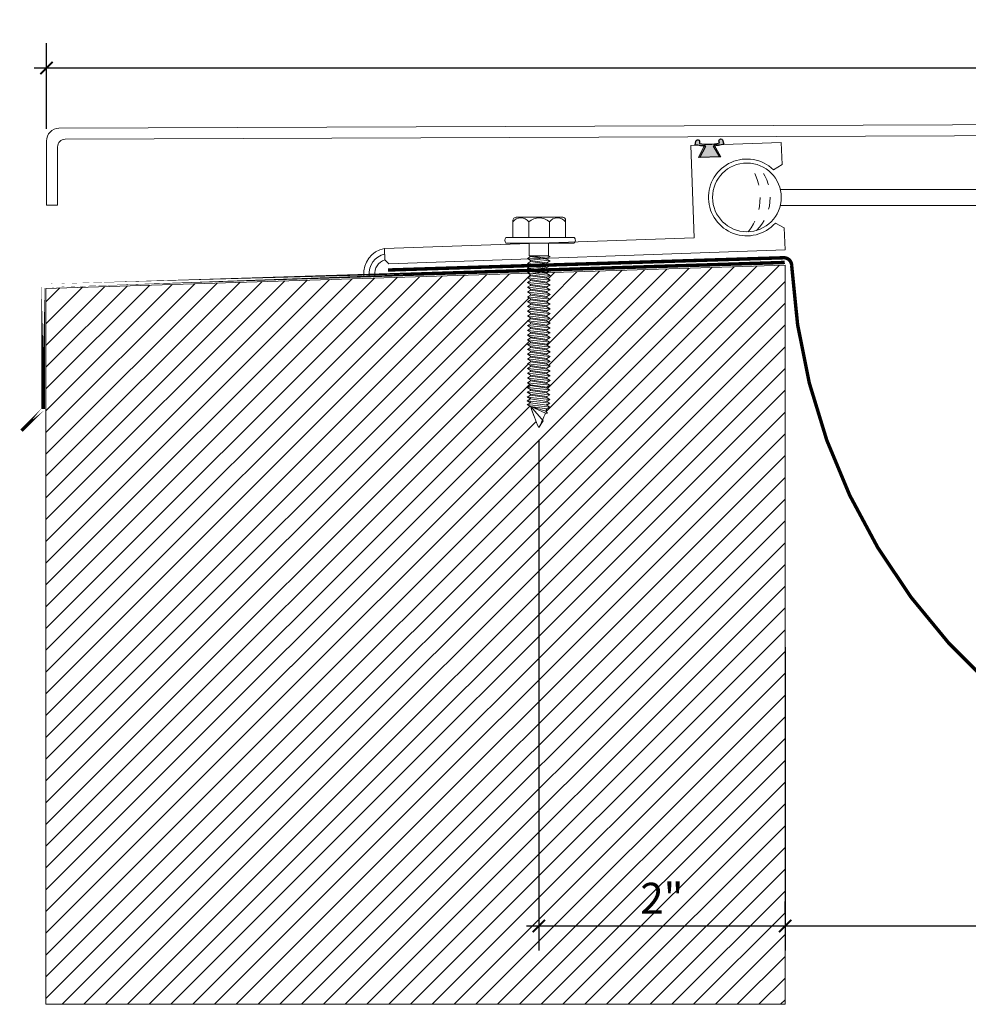
# Model space of a CAD drawing. Units: inches. Extents: x 29.4 to 66.4, y 27.8 to 41.1.
# Drawn here: x 29.4 to 37.1, y 27.8 to 35.8 of the extents above; entities that cross this region are included whole.
import ezdxf

# ---------------------------------------------------------------- set-up
doc = ezdxf.new("R2010")
doc.units = ezdxf.units.IN
doc.header["$MEASUREMENT"] = 0
doc.linetypes.add('DASHED2', pattern=[0.375, 0.25, -0.125])
doc.linetypes.add('HIDDEN', pattern=[0.375, 0.25, -0.125])
for name, color, linetype, lineweight in [('Dim - Thin', 1, 'Continuous', 5), ('Hatch - Medium', 5, 'Continuous', 9), ('Object - Regular', 250, 'Continuous', 15)]:
    doc.layers.add(name, color=color, linetype=linetype, lineweight=lineweight)
doc.layers.add('PW-Rubber Parts', color=8, linetype='Continuous')
doc.layers.add('View Port - No Plot', color=6, linetype='Continuous', lineweight=20, plot=False)
doc.styles.add('ARCHITXT', font='arial-narrow_[allfont.net].ttf')
doc.dimstyles.new('002', dxfattribs={"dimscale": 2, "dimtxt": 0.125, "dimasz": 0.05, "dimexe": 0.1, "dimexo": 0.05, "dimgap": 0.05, "dimtad": 1, "dimdec": 4, "dimzin": 3, "dimdsep": 46, "dimlunit": 4, "dimtxsty": 'ARCHITXT', "dimblk1": 'ARCHTICK', "dimblk2": 'ARCHTICK', "dimsah": 1, "dimcen": 0.05, "dimdle": 0.05, "dimclrd": 256, "dimclre": 256, "dimclrt": 256, "dimadec": 0, "dimazin": 0, "dimtfac": 0.7, "dimtdec": 4, "dimtofl": 0, "dimtmove": 0, "dimatfit": 3, "dimldrblk": 'ARCHTICK', "dimfxl": 1, "dimtfillclr": 7, "dimfrac": 1, "dimtolj": 1, "dimtzin": 0, "dimarcsym": 0})

# ---------------------------------------------------------------- blocks, each defined once
blk = doc.blocks.new('hex hd')
at = {"layer": 'Dim - Thin'}
for p, q in [((0.2769, 0), (0.2769, 0)), ((-0.0831, -0.1085), (-0.0434, -0.1043)), ((-0.0694, -0.1043), (-0.0831, -0.1085)), ((-0.0831, -0.1085), (-0.0567, -0.1237)), ((-0.0831, -0.1448), (0.1019, -0.1254)), ((-0.0831, -0.1448), (-0.0567, -0.1295)), ((-0.0831, -0.1448), (-0.0567, -0.16)), ((-0.0694, -0.1043), (0.0881, -0.1043)), ((-0.0567, -0.1237), (0.0754, -0.1043)), ((-0.0567, -0.1295), (0.0754, -0.1101)), ((-0.0567, -0.1212), (-0.0567, -0.1295)), ((-0.0567, -0.1321), (-0.0567, -0.1237)), ((-0.0567, -0.16), (0.0754, -0.1406)), ((-0.0567, -0.1692), (0.0754, -0.1498)), ((0.0754, -0.1018), (0.0754, -0.1101)), ((0.1019, -0.1254), (0.0754, -0.1101)), ((0.1019, -0.1254), (0.0754, -0.1406)), ((0.0754, -0.1406), (0.0754, -0.149)), ((0.0754, -0.1414), (0.0754, -0.1498)), ((0.1019, -0.165), (0.0754, -0.1498)), ((-0.0831, -0.1844), (0.1019, -0.165)), ((-0.0831, -0.1844), (-0.0567, -0.1692)), ((-0.0831, -0.1844), (-0.0567, -0.1997)), ((-0.0831, -0.2233), (0.1019, -0.2039)), ((-0.0831, -0.2233), (-0.0567, -0.208)), ((-0.0831, -0.2233), (-0.0567, -0.2385)), ((-0.0567, -0.16), (-0.0567, -0.1684)), ((-0.0567, -0.1608), (-0.0567, -0.1692)), ((-0.0567, -0.1997), (0.0754, -0.1803)), ((-0.0567, -0.208), (0.0754, -0.1886)), ((-0.0567, -0.1997), (-0.0567, -0.208)), ((-0.0567, -0.2385), (0.0754, -0.2191)), ((-0.0567, -0.2469), (0.0754, -0.2275)), ((-0.0567, -0.2385), (-0.0567, -0.2469)), ((0.1019, -0.165), (0.0754, -0.1803)), ((0.0754, -0.1803), (0.0754, -0.1886)), ((0.1019, -0.2039), (0.0754, -0.1886)), ((0.1019, -0.2039), (0.0754, -0.2191)), ((0.0754, -0.2191), (0.0754, -0.2275)), ((0.1019, -0.2427), (0.0754, -0.2275)), ((-0.0831, -0.2621), (0.1019, -0.2427)), ((-0.0831, -0.2621), (-0.0567, -0.2469)), ((-0.0831, -0.2621), (-0.0567, -0.2774)), ((-0.0831, -0.301), (0.1019, -0.2816)), ((-0.0831, -0.301), (-0.0567, -0.2857)), ((-0.0831, -0.301), (-0.0567, -0.3162)), ((-0.0567, -0.2774), (0.0754, -0.258)), ((-0.0567, -0.2857), (0.0754, -0.2663)), ((-0.0567, -0.2774), (-0.0567, -0.2857)), ((-0.0567, -0.3162), (0.0754, -0.2968)), ((-0.0567, -0.3246), (0.0754, -0.3052)), ((-0.0567, -0.3162), (-0.0567, -0.3246)), ((0.1019, -0.2427), (0.0754, -0.258)), ((0.0754, -0.258), (0.0754, -0.2663)), ((0.1019, -0.2816), (0.0754, -0.2663)), ((0.1019, -0.2816), (0.0754, -0.2968)), ((0.0754, -0.2968), (0.0754, -0.3052)), ((0.1019, -0.3204), (0.0754, -0.3052)), ((-0.0831, -0.3398), (0.1019, -0.3204)), ((-0.0831, -0.3398), (-0.0567, -0.3246)), ((-0.0831, -0.3398), (-0.0567, -0.3551)), ((-0.0831, -0.3787), (0.1019, -0.3593)), ((-0.0831, -0.3787), (-0.0567, -0.3634)), ((-0.0831, -0.3787), (-0.0567, -0.3939)), ((-0.0831, -0.4175), (0.1019, -0.3981)), ((-0.0567, -0.3551), (0.0754, -0.3357)), ((-0.0567, -0.3634), (0.0754, -0.344)), ((-0.0567, -0.3551), (-0.0567, -0.3634)), ((-0.0567, -0.3939), (0.0754, -0.3745)), ((-0.0567, -0.4023), (0.0754, -0.3829)), ((-0.0567, -0.3939), (-0.0567, -0.4023)), ((0.1019, -0.3204), (0.0754, -0.3357)), ((0.0754, -0.3357), (0.0754, -0.344)), ((0.1019, -0.3593), (0.0754, -0.344)), ((0.1019, -0.3593), (0.0754, -0.3745)), ((0.0754, -0.3745), (0.0754, -0.3829)), ((0.1019, -0.3981), (0.0754, -0.3829)), ((0.1019, -0.3981), (0.0754, -0.4134)), ((-0.0831, -0.4175), (-0.0567, -0.4023)), ((-0.0831, -0.4175), (-0.0567, -0.4328)), ((-0.0831, -0.4564), (0.1019, -0.437)), ((-0.0831, -0.4564), (-0.0567, -0.4411)), ((-0.0831, -0.4564), (-0.0567, -0.4716)), ((-0.0831, -0.4952), (0.1019, -0.4758)), ((-0.0567, -0.4328), (0.0754, -0.4134)), ((-0.0567, -0.4411), (0.0754, -0.4217)), ((-0.0567, -0.4328), (-0.0567, -0.4411)), ((-0.0567, -0.4716), (0.0754, -0.4522)), ((-0.0567, -0.48), (0.0754, -0.4606)), ((-0.0567, -0.4716), (-0.0567, -0.48)), ((0.0754, -0.4134), (0.0754, -0.4217)), ((0.1019, -0.437), (0.0754, -0.4217)), ((0.1019, -0.437), (0.0754, -0.4522)), ((0.0754, -0.4522), (0.0754, -0.4606)), ((0.1019, -0.4758), (0.0754, -0.4606)), ((0.1019, -0.4758), (0.0754, -0.4911)), ((-0.0831, -0.4952), (-0.0567, -0.48)), ((-0.0831, -0.4952), (-0.0567, -0.5105)), ((-0.0831, -0.5338), (0.1019, -0.5143)), ((-0.0831, -0.5338), (-0.0567, -0.5185)), ((-0.0831, -0.5338), (-0.0567, -0.549)), ((-0.0831, -0.5726), (0.1019, -0.5532)), ((-0.0831, -0.5726), (-0.0567, -0.5574)), ((-0.0567, -0.5105), (0.0754, -0.4911)), ((-0.0567, -0.5185), (0.0754, -0.4991)), ((-0.0567, -0.5102), (-0.0567, -0.5185)), ((-0.0567, -0.549), (0.0754, -0.5296)), ((-0.0567, -0.5574), (0.0754, -0.5379)), ((-0.0567, -0.549), (-0.0567, -0.5574)), ((0.0754, -0.4907), (0.0754, -0.4991)), ((0.1019, -0.5143), (0.0754, -0.4991)), ((0.1019, -0.5143), (0.0754, -0.5296)), ((0.0754, -0.5296), (0.0754, -0.5379)), ((0.1019, -0.5532), (0.0754, -0.5379)), ((0.1019, -0.5532), (0.0754, -0.5685)), ((-0.0831, -0.5726), (-0.0567, -0.5879)), ((-0.0831, -0.6115), (0.1019, -0.5921)), ((-0.0831, -0.6115), (-0.0567, -0.5962)), ((-0.0831, -0.6115), (-0.0567, -0.6267)), ((-0.0831, -0.6503), (0.1019, -0.6309)), ((-0.0831, -0.6503), (-0.0567, -0.6351)), ((-0.0567, -0.5879), (0.0754, -0.5685)), ((-0.0567, -0.5962), (0.0754, -0.5768)), ((-0.0567, -0.5879), (-0.0567, -0.5962)), ((-0.0567, -0.6267), (0.0754, -0.6073)), ((-0.0567, -0.6351), (0.0754, -0.6157)), ((-0.0567, -0.6267), (-0.0567, -0.6351)), ((0.0754, -0.5685), (0.0754, -0.5768)), ((0.1019, -0.5921), (0.0754, -0.5768)), ((0.1019, -0.5921), (0.0754, -0.6073)), ((0.0754, -0.6073), (0.0754, -0.6157)), ((0.1019, -0.6309), (0.0754, -0.6157)), ((0.1019, -0.6309), (0.0754, -0.6462)), ((-0.0831, -0.6503), (-0.0567, -0.6656)), ((-0.0831, -0.6892), (0.1019, -0.6698)), ((-0.0831, -0.6892), (-0.0567, -0.6739)), ((-0.0831, -0.6892), (-0.0567, -0.7044)), ((-0.0831, -0.728), (0.1019, -0.7086)), ((-0.0831, -0.728), (-0.0567, -0.7128)), ((-0.0567, -0.6656), (0.0754, -0.6462)), ((-0.0567, -0.6739), (0.0754, -0.6545)), ((-0.0567, -0.6739), (0.0754, -0.6545)), ((-0.0567, -0.6656), (-0.0567, -0.6739)), ((-0.0567, -0.6656), (-0.0567, -0.6739)), ((-0.0567, -0.7044), (0.0754, -0.685)), ((-0.0567, -0.7128), (0.0754, -0.6934)), ((-0.0567, -0.7044), (-0.0567, -0.7128)), ((0.0754, -0.6545), (0.0754, -0.6462)), ((0.0754, -0.6462), (0.0754, -0.6545)), ((0.1019, -0.6698), (0.0754, -0.6545)), ((0.1019, -0.6698), (0.0754, -0.685)), ((0.0754, -0.685), (0.0754, -0.6934)), ((0.1019, -0.7086), (0.0754, -0.6934)), ((0.1019, -0.7086), (0.0754, -0.7239)), ((-0.0831, -0.728), (-0.0567, -0.7433)), ((-0.0831, -0.7666), (0.1019, -0.7471)), ((-0.0831, -0.7666), (-0.0567, -0.7513)), ((-0.0831, -0.7666), (-0.0567, -0.7818)), ((-0.0831, -0.8054), (0.1019, -0.786)), ((-0.0831, -0.8054), (-0.0567, -0.7902)), ((-0.0567, -0.7433), (0.0754, -0.7239)), ((-0.0567, -0.7513), (0.0754, -0.7319)), ((-0.0567, -0.7516), (0.0754, -0.7322)), ((-0.0567, -0.743), (-0.0567, -0.7513)), ((-0.0567, -0.7433), (-0.0567, -0.7516)), ((-0.0567, -0.7818), (0.0754, -0.7624)), ((-0.0567, -0.7902), (0.0754, -0.7707)), ((-0.0567, -0.7818), (-0.0567, -0.7902)), ((0.0754, -0.7627), (0.0471, -0.7669)), ((0.0754, -0.7235), (0.0754, -0.7319)), ((0.1019, -0.7471), (0.0754, -0.7319)), ((0.0754, -0.7322), (0.1019, -0.7475)), ((0.1019, -0.7471), (0.0754, -0.7624)), ((0.1019, -0.7475), (0.0754, -0.7627)), ((0.0754, -0.7624), (0.0754, -0.7707)), ((0.1019, -0.786), (0.0754, -0.7707)), ((0.1019, -0.786), (0.0754, -0.8012)), ((-0.0831, -0.8054), (-0.0567, -0.8207)), ((-0.0831, -0.8443), (0.1019, -0.8248)), ((-0.0831, -0.8443), (-0.0567, -0.829)), ((-0.0831, -0.8443), (-0.0567, -0.8595)), ((-0.0831, -0.8828), (0.1019, -0.8634)), ((-0.0831, -0.8828), (-0.0567, -0.8675)), ((-0.0567, -0.8207), (0.0754, -0.8012)), ((-0.0567, -0.829), (0.0754, -0.8096)), ((-0.0567, -0.8207), (-0.0567, -0.829)), ((-0.0567, -0.8595), (0.0754, -0.8401)), ((-0.0567, -0.8675), (0.0754, -0.8481)), ((-0.0567, -0.8592), (-0.0567, -0.8675)), ((-0.0567, -0.898), (0.0754, -0.8786)), ((0.0754, -0.8012), (0.0754, -0.8096)), ((0.1019, -0.8248), (0.0754, -0.8096)), ((0.1019, -0.8248), (0.0754, -0.8401)), ((0.0754, -0.8398), (0.0754, -0.8481)), ((0.1019, -0.8634), (0.0754, -0.8481)), ((0.1019, -0.8634), (0.0754, -0.8786)), ((0.0754, -0.8786), (0.0754, -0.887)), ((-0.0831, -0.8828), (-0.0567, -0.898)), ((-0.0831, -0.9216), (0.1019, -0.9022)), ((-0.0831, -0.9216), (-0.0567, -0.9064)), ((-0.0831, -0.9216), (-0.0567, -0.9369)), ((-0.0831, -0.9605), (0.1019, -0.9411)), ((-0.0831, -0.9605), (-0.0567, -0.9452)), ((-0.0567, -0.9064), (0.0754, -0.887)), ((-0.0567, -0.898), (-0.0567, -0.9064)), ((-0.0567, -0.9369), (0.0754, -0.9175)), ((-0.0567, -0.9452), (0.0754, -0.9258)), ((-0.0567, -0.9369), (-0.0567, -0.9452)), ((-0.0567, -0.9758), (0.0754, -0.9563)), ((0.1019, -0.9022), (0.0754, -0.887)), ((0.1019, -0.9022), (0.0754, -0.9175)), ((0.0754, -0.9175), (0.0754, -0.9258)), ((0.1019, -0.9411), (0.0754, -0.9258)), ((0.1019, -0.9411), (0.0754, -0.9563)), ((0.0754, -0.9563), (0.0754, -0.9647)), ((-0.0831, -0.9605), (-0.0567, -0.9758)), ((-0.0831, -0.9994), (0.1019, -0.9799)), ((-0.0831, -0.9994), (-0.0567, -0.9841)), ((-0.0831, -0.9994), (-0.0567, -1.0146)), ((-0.0831, -1.0382), (0.1019, -1.0188)), ((-0.0831, -1.0382), (-0.0567, -1.0229)), ((-0.0831, -1.0382), (-0.0567, -1.0535)), ((-0.0567, -0.9841), (0.0754, -0.9647)), ((-0.0567, -0.9758), (-0.0567, -0.9841)), ((-0.0567, -1.0146), (0.0754, -0.9952)), ((-0.0567, -1.0229), (0.0754, -1.0035)), ((-0.0567, -1.0229), (0.0754, -1.0035)), ((-0.0567, -1.0146), (-0.0567, -1.0229)), ((-0.0567, -1.0146), (-0.0567, -1.0229)), ((-0.0567, -1.0535), (0.0754, -1.034)), ((0.1019, -0.9799), (0.0754, -0.9647)), ((0.1019, -0.9799), (0.0754, -0.9952)), ((0.0754, -0.9952), (0.0754, -1.0035)), ((0.0754, -1.0035), (0.0754, -0.9952)), ((0.1019, -1.0188), (0.0754, -1.0035)), ((0.1019, -1.0188), (0.0754, -1.034)), ((0.0754, -1.034), (0.0754, -1.0424)), ((-0.0831, -1.0771), (0.1019, -1.0576)), ((-0.0831, -1.0771), (-0.0567, -1.0618)), ((-0.0831, -1.0771), (-0.0567, -1.0923)), ((-0.0831, -1.1156), (0.1019, -1.0962)), ((-0.0831, -1.1156), (-0.0567, -1.1003)), ((-0.0831, -1.1156), (-0.0567, -1.1308)), ((-0.0567, -1.0618), (0.0754, -1.0424)), ((-0.0567, -1.0535), (-0.0567, -1.0618)), ((-0.0567, -1.0923), (0.0754, -1.0729)), ((-0.0567, -1.1003), (0.0754, -1.0809)), ((-0.0567, -1.1007), (0.0754, -1.0812)), ((-0.0567, -1.092), (-0.0567, -1.1003)), ((-0.0567, -1.0923), (-0.0567, -1.1007)), ((-0.0567, -1.1308), (0.0754, -1.1114)), ((0.0754, -1.1117), (0.0471, -1.1159)), ((0.1019, -1.0576), (0.0754, -1.0424)), ((0.1019, -1.0576), (0.0754, -1.0729)), ((0.0754, -1.0726), (0.0754, -1.0809)), ((0.1019, -1.0962), (0.0754, -1.0809)), ((0.0754, -1.0812), (0.1019, -1.0965)), ((0.1019, -1.0962), (0.0754, -1.1114)), ((0.1019, -1.0965), (0.0754, -1.1117)), ((0.0754, -1.1114), (0.0754, -1.1198)), ((-0.0831, -1.1544), (0.1019, -1.135)), ((-0.0831, -1.1544), (-0.0567, -1.1392)), ((-0.0831, -1.1544), (-0.0567, -1.1697)), ((-0.0815, -1.1924), (0.1035, -1.1729)), ((-0.0815, -1.1924), (-0.055, -1.1771)), ((-0.0815, -1.1924), (-0.055, -1.2076)), ((-0.0567, -1.1392), (0.0754, -1.1198)), ((-0.0567, -1.1308), (-0.0567, -1.1392)), ((-0.0567, -1.1697), (0.0754, -1.1503)), ((-0.055, -1.1771), (0.0771, -1.1577)), ((-0.055, -1.1688), (-0.055, -1.1771)), ((-0.055, -1.2076), (0.0771, -1.1882)), ((-0.055, -1.216), (0.0771, -1.1965)), ((0.1019, -1.135), (0.0754, -1.1198)), ((0.1019, -1.135), (0.0754, -1.1503)), ((0.0771, -1.1493), (0.0771, -1.1577)), ((0.1035, -1.1729), (0.0771, -1.1577)), ((0.1035, -1.1729), (0.0771, -1.1882)), ((0.0771, -1.1882), (0.0771, -1.1965)), ((0.1035, -1.2118), (0.0771, -1.1965)), ((-0.0815, -1.2312), (0.1035, -1.2118)), ((-0.0815, -1.2312), (-0.055, -1.216)), ((-0.0815, -1.2312), (-0.055, -1.2465)), ((-0.0815, -1.2701), (0.1035, -1.2506)), ((-0.0815, -1.2701), (-0.055, -1.2548)), ((-0.0815, -1.2701), (-0.055, -1.2853)), ((-0.0744, -1.2701), (-0.055, -1.2548)), ((-0.055, -1.2076), (-0.055, -1.216)), ((-0.055, -1.2465), (0.0771, -1.227)), ((-0.055, -1.2548), (0.0771, -1.2354)), ((-0.055, -1.2548), (0.0771, -1.2354)), ((-0.055, -1.2465), (-0.055, -1.2548)), ((-0.055, -1.2465), (-0.055, -1.2548)), ((-0.055, -1.2853), (0.0771, -1.2659)), ((-0.055, -1.2853), (0.0771, -1.2659)), ((-0.055, -1.277), (-0.055, -1.2853)), ((0.1035, -1.2118), (0.0771, -1.227)), ((0.0771, -1.2354), (0.0771, -1.227)), ((0.0771, -1.227), (0.0771, -1.2354)), ((0.1035, -1.2506), (0.0771, -1.2354)), ((0.1035, -1.2506), (0.0771, -1.2354)), ((0.1035, -1.2506), (0.0771, -1.2659)), ((0.0771, -1.2575), (0.0771, -1.2659)), ((0.1035, -1.2811), (0.0771, -1.2659)), ((-0.0815, -1.3006), (0.1035, -1.2811)), ((-0.0815, -1.3006), (-0.055, -1.2853)), ((-0.0815, -1.3006), (-0.055, -1.3158)), ((-0.0815, -1.3311), (0.1035, -1.3116)), ((-0.0815, -1.3311), (-0.055, -1.3158)), ((-0.0815, -1.3311), (-0.055, -1.3463)), ((-0.055, -1.3158), (0.0771, -1.2964)), ((-0.055, -1.3158), (0.0771, -1.2964)), ((-0.055, -1.3075), (-0.055, -1.3158)), ((-0.055, -1.3463), (0.0771, -1.3269)), ((0.1035, -1.2811), (0.0771, -1.2964)), ((0.0771, -1.288), (0.0771, -1.2964)), ((0.1035, -1.3116), (0.0771, -1.2964)), ((0.1035, -1.3116), (0.0771, -1.3269))]:
    blk.add_line(p, q, dxfattribs=at)
for points in [[(-0.2081, 0.1597), (-0.2081, 0.1835, -0.370953), (-0.1848, 0.2105), (0.1871, 0.2105, -0.416411), (0.2207, 0.1781), (0.2207, 0.0459)], [(-0.2081, 0.0459), (-0.2081, 0.1728, -0.490349), (-0.077, 0.1727), (-0.077, 0.0458)], [(-0.077, 0.0459), (-0.077, 0.1728, -0.385745), (0.0896, 0.1725), (0.0896, 0.0456)], [(0.0896, 0.0459), (0.0896, 0.1728, -0.490349), (0.2207, 0.1727), (0.2207, 0.0459)], [(-0.2769, 0.0459), (0.2769, 0.0459, -0.382473), (0.2769, 0), (-0.2769, 0, -0.470104), (-0.2769, 0.0459), (0.2769, 0.0459)], [(0.0742, -1.3273), (-0.0489, -1.3646), (-0.061, -1.3802), (-0.044, -1.3802), (0.0742, -1.3273), (-0.0262, -1.4431), (0.0094, -1.4981, 0.040668), (0.0742, -1.3273, 0.429262)], [(-0.044, -1.3802, 0.052484), (0.0094, -1.4981, 0.040321), (0.0737, -1.3288)]]:
    blk.add_lwpolyline(points, format="xyb", dxfattribs=at)
for points in [[(-0.0694, -0.1043), (-0.0694, 0)], [(0.0881, -0.1043), (0.0881, 0)]]:
    blk.add_lwpolyline(points, dxfattribs=at)
blk.add_arc((-0.1837, -1.3994), 0.1392, 14.51674, 22.44128, dxfattribs=at)
blk = doc.blocks.new('_ArchTick')
at = {"color": 0, "linetype": 'ByBlock', "const_width": 0.15}
blk.add_lwpolyline([(-0.5, -0.5), (0.5, 0.5)], dxfattribs=at)
blk = doc.blocks.new('*D108')
at = {"layer": 'Defpoints', "color": 0, "transparency": 16777216}
for p in [(51.5789, 35.3713), (29.5864, 34.778), (51.5789, 34.7787)]:
    blk.add_point(p, dxfattribs=at)
at = {"layer": 'Dim - Thin', "lineweight": -2, "transparency": 16777216}
for p, q in [((29.5864, 34.878), (29.5864, 35.5713)), ((51.5789, 34.8787), (51.5789, 35.5713)), ((29.4864, 35.3713), (51.6789, 35.3713))]:
    blk.add_line(p, q, dxfattribs=at)
at = {"layer": 'Dim - Thin', "lineweight": -2, "transparency": 16777216, "xscale": 0.1, "yscale": 0.1, "zscale": 0.1, "rotation": 180}
blk.add_blockref('_ArchTick', (29.5864, 35.3713), dxfattribs=at)
at = {"layer": 'Dim - Thin', "lineweight": -2, "transparency": 16777216, "xscale": 0.1, "yscale": 0.1, "zscale": 0.1}
blk.add_blockref('_ArchTick', (51.5789, 35.3713), dxfattribs=at)
at = {"layer": 'Dim - Thin', "transparency": 16777216, "insert": (40.5827, 35.5989), "char_height": 0.25, "attachment_point": 5, "style": 'ARCHITXT'}
blk.add_mtext('\\A1;1\'-10"', dxfattribs=at)
blk = doc.blocks.new('DFG')
at = {"layer": 'PW-Rubber Parts'}
blk.add_hatch(color=256, dxfattribs=at).paths.add_polyline_path([(3.4255, 5.6243), (3.4736, 5.5356, 0.05343), (3.3879, 5.5223), (3.3962, 5.4874, 0.80841), (3.4262, 5.4936), (3.423, 5.5106, -0.099969), (3.5859, 5.5096), (3.5836, 5.499, 1.064737), (3.6136, 5.4919), (3.6202, 5.5187, 0.052349), (3.535, 5.5348), (3.5862, 5.6243)])
blk.add_lwpolyline([(3.4255, 5.6243), (3.5862, 5.6243), (3.535, 5.5348, -0.052349), (3.6202, 5.5187), (3.6136, 5.4919, -1.064737), (3.5836, 5.499), (3.5859, 5.5096, 0.099969), (3.423, 5.5106), (3.4262, 5.4936, -0.80841), (3.3962, 5.4874), (3.3879, 5.5223, -0.05343), (3.4736, 5.5356), (3.4255, 5.6243)], format="xyb", dxfattribs=at)
blk = doc.blocks.new('*D109')
at = {"layer": 'Defpoints', "color": 0, "transparency": 16777216}
for p in [(33.5832, 32.4513), (35.5827, 30.7688), (35.5827, 28.4048)]:
    blk.add_point(p, dxfattribs=at)
at = {"layer": 'Dim - Thin', "lineweight": -2, "transparency": 16777216}
for p, q in [((33.5832, 32.3513), (33.5832, 28.2048)), ((35.5827, 30.6688), (35.5827, 28.2048)), ((33.4832, 28.4048), (35.6827, 28.4048))]:
    blk.add_line(p, q, dxfattribs=at)
at = {"layer": 'Dim - Thin', "lineweight": -2, "transparency": 16777216, "xscale": 0.1, "yscale": 0.1, "zscale": 0.1, "rotation": 180}
blk.add_blockref('_ArchTick', (33.5832, 28.4048), dxfattribs=at)
at = {"layer": 'Dim - Thin', "lineweight": -2, "transparency": 16777216, "xscale": 0.1, "yscale": 0.1, "zscale": 0.1}
blk.add_blockref('_ArchTick', (35.5827, 28.4048), dxfattribs=at)
at = {"layer": 'Dim - Thin', "transparency": 16777216, "insert": (34.5829, 28.6303), "char_height": 0.25, "attachment_point": 5, "style": 'ARCHITXT'}
blk.add_mtext('\\A1;2"', dxfattribs=at)
blk = doc.blocks.new('*D110')
at = {"layer": 'Defpoints', "color": 0, "transparency": 16777216}
for p in [(35.5827, 28.4048), (45.5542, 28.4048), (45.5542, 28.4048)]:
    blk.add_point(p, dxfattribs=at)
at = {"layer": 'Dim - Thin', "lineweight": -2, "transparency": 16777216}
for p, q in [((35.5827, 28.5048), (35.5827, 28.6048)), ((45.5542, 28.5048), (45.5542, 28.6048)), ((35.4827, 28.4048), (45.6542, 28.4048))]:
    blk.add_line(p, q, dxfattribs=at)
at = {"layer": 'Dim - Thin', "lineweight": -2, "transparency": 16777216, "xscale": 0.1, "yscale": 0.1, "zscale": 0.1, "rotation": 180}
blk.add_blockref('_ArchTick', (35.5827, 28.4048), dxfattribs=at)
at = {"layer": 'Dim - Thin', "lineweight": -2, "transparency": 16777216, "xscale": 0.1, "yscale": 0.1, "zscale": 0.1}
blk.add_blockref('_ArchTick', (45.5542, 28.4048), dxfattribs=at)
at = {"layer": 'Dim - Thin', "transparency": 16777216, "insert": (40.5685, 28.6324), "char_height": 0.25, "attachment_point": 5, "style": 'ARCHITXT'}
blk.add_mtext('\\A1;10"', dxfattribs=at)

msp = doc.modelspace()

# ---------------------------------------------------------------- hatches: boundary and pattern name
at = {"layer": 'Hatch - Medium'}
h = msp.add_hatch(dxfattribs=at)
h.set_pattern_fill('ANSI31', color=256)
h.paths.add_polyline_path([(33.5832, 32.45133, -0.040321), (33.51886, 32.62057), (33.48911, 32.63775), (33.51553, 32.653), (33.48911, 32.66825), (33.51553, 32.68351), (33.48911, 32.69876), (33.51553, 32.71401), (33.51553, 32.72236), (33.48911, 32.73761), (33.51553, 32.75286), (33.51553, 32.76121), (33.48911, 32.77646), (33.51553, 32.79172), (33.51553, 32.80006), (33.49073, 32.81438), (33.51715, 32.82963), (33.51715, 32.83766), (33.49005, 32.8533), (33.49073, 32.85323), (33.51715, 32.86848), (33.51715, 32.87651), (33.49073, 32.89176), (33.51715, 32.90701), (33.51715, 32.91536), (33.49073, 32.93061), (33.51715, 32.94586), (33.51715, 32.95421), (33.49073, 32.96946), (33.51715, 32.98472), (33.51715, 32.99306), (33.49073, 33.00832), (33.51715, 33.02357), (33.51715, 33.03191), (33.49073, 33.04717), (33.51715, 33.06242), (33.51715, 33.07077), (33.49073, 33.08602), (33.51715, 33.10127), (33.51715, 33.1093), (33.49073, 33.12455), (33.51715, 33.1398), (33.51715, 33.14815), (33.49073, 33.1634), (33.51715, 33.17865), (33.51715, 33.18668), (33.49005, 33.20232), (33.49073, 33.20225), (33.51715, 33.21751), (33.51715, 33.22553), (33.49073, 33.24078), (33.51715, 33.25603), (33.51715, 33.26438), (33.49073, 33.27963), (33.51715, 33.29489), (33.51715, 33.30323), (33.49073, 33.31849), (33.51715, 33.33374), (33.51715, 33.34208), (33.49073, 33.35734), (33.51715, 33.37259), (33.51715, 33.38094), (33.49073, 33.39619), (33.51715, 33.41144), (33.51715, 33.41979), (33.49073, 33.43504), (33.51715, 33.45029), (33.51715, 33.45832), (33.49073, 33.47357), (33.51715, 33.48882), (33.51715, 33.49717), (33.49073, 33.51242), (33.51715, 33.52768), (33.51715, 33.53602), (33.49073, 33.55127), (33.51715, 33.56653), (33.51715, 33.57487), (33.49073, 33.59013), (33.51715, 33.60538), (33.51715, 33.61372), (33.49073, 33.62898), (33.51715, 33.64423), (33.51715, 33.65258), (33.49073, 33.66783), (33.51715, 33.68308), (33.51715, 33.69143), (33.49606, 33.7036), (29.58266, 33.58131), (29.58266, 27.76881), (35.58266, 27.76881), (35.58266, 33.76881), (33.64924, 33.70839), (33.64924, 33.70251), (33.67566, 33.68725), (33.64924, 33.672), (33.64924, 33.66366), (33.67566, 33.6484), (33.64924, 33.63315), (33.64924, 33.6248), (33.67566, 33.60955), (33.64924, 33.5943), (33.64924, 33.58595), (33.67566, 33.5707), (33.64924, 33.55545), (33.64924, 33.5471), (33.67566, 33.53185), (33.64924, 33.51659), (33.64924, 33.50825), (33.67566, 33.493), (33.64924, 33.47774), (33.64924, 33.4694), (33.67566, 33.45414), (33.64924, 33.43889), (33.64924, 33.43087), (33.67566, 33.41561), (33.64924, 33.40036), (33.64924, 33.39202), (33.67566, 33.37676), (33.64924, 33.36151), (33.64924, 33.35316), (33.67566, 33.33791), (33.64924, 33.32266), (33.64924, 33.31431), (33.67566, 33.29906), (33.64924, 33.28381), (33.64924, 33.27546), (33.67566, 33.26021), (33.64924, 33.24495), (33.64924, 33.23661), (33.67566, 33.22136), (33.64924, 33.2061), (33.64924, 33.19808), (33.67566, 33.18283), (33.64924, 33.16757), (33.64924, 33.15923), (33.67566, 33.14397), (33.64924, 33.12872), (33.64924, 33.12038), (33.67566, 33.10512), (33.64924, 33.08987), (33.64924, 33.08185), (33.67566, 33.06659), (33.64924, 33.05134), (33.64924, 33.04299), (33.67566, 33.02774), (33.64924, 33.01249), (33.64924, 33.00414), (33.67566, 32.98889), (33.64924, 32.97364), (33.64924, 32.96529), (33.67566, 32.95004), (33.64924, 32.93478), (33.64924, 32.92644), (33.67566, 32.91119), (33.64924, 32.89593), (33.64924, 32.88759), (33.67566, 32.87233), (33.64924, 32.85708), (33.64924, 32.84906), (33.67566, 32.8338), (33.64924, 32.81855), (33.64924, 32.81021), (33.67566, 32.79495), (33.64762, 32.77876), (33.64762, 32.77229), (33.67404, 32.75704), (33.64762, 32.74178), (33.64762, 32.73344), (33.67404, 32.71818), (33.64762, 32.70293), (33.64762, 32.69459), (33.67404, 32.67933), (33.64762, 32.66408), (33.67404, 32.64883), (33.64762, 32.63357), (33.67404, 32.61832), (33.64762, 32.60307, 0.0345911), (33.64153, 32.58483), (33.65356, 32.56915), (33.63656, 32.56915, -0.0250077), (33.6142, 32.51158), (33.61881, 32.50626)])
h.paths.add_polyline_path([(51.55425, 27.76881), (51.55425, 33.58131), (47.64084, 33.7036), (47.61976, 33.69143), (47.61976, 33.68308), (47.64618, 33.66783), (47.61976, 33.65258), (47.61976, 33.64423), (47.64618, 33.62898), (47.61976, 33.61372), (47.61976, 33.60538), (47.64618, 33.59013), (47.61976, 33.57487), (47.61976, 33.56653), (47.64618, 33.55127), (47.61976, 33.53602), (47.61976, 33.52768), (47.64618, 33.51242), (47.61976, 33.49717), (47.61976, 33.48882), (47.64618, 33.47357), (47.61976, 33.45832), (47.61976, 33.45029), (47.64618, 33.43504), (47.61976, 33.41979), (47.61976, 33.41144), (47.64618, 33.39619), (47.61976, 33.38094), (47.61976, 33.37259), (47.64618, 33.35734), (47.61976, 33.34208), (47.61976, 33.33374), (47.64618, 33.31849), (47.61976, 33.30323), (47.61976, 33.29489), (47.64618, 33.27963), (47.61976, 33.26438), (47.61976, 33.25603), (47.64618, 33.24078), (47.61976, 33.22553), (47.61976, 33.21751), (47.64645, 33.20209), (47.61976, 33.18668), (47.61976, 33.17865), (47.64618, 33.1634), (47.61976, 33.14815), (47.61976, 33.1398), (47.64618, 33.12455), (47.61976, 33.1093), (47.61976, 33.10127), (47.64618, 33.08602), (47.61976, 33.07077), (47.61976, 33.06242), (47.64618, 33.04717), (47.61976, 33.03191), (47.61976, 33.02357), (47.64618, 33.00832), (47.61976, 32.99306), (47.61976, 32.98472), (47.64618, 32.96946), (47.61976, 32.95421), (47.61976, 32.94586), (47.64618, 32.93061), (47.61976, 32.91536), (47.61976, 32.90701), (47.64618, 32.89176), (47.61976, 32.87651), (47.61976, 32.86848), (47.64645, 32.85307), (47.61976, 32.83766), (47.61976, 32.82963), (47.64618, 32.81438), (47.62138, 32.80006), (47.62138, 32.79172), (47.6478, 32.77646), (47.62138, 32.76121), (47.62138, 32.75286), (47.6478, 32.73761), (47.62138, 32.72236), (47.62138, 32.71401), (47.6478, 32.69876), (47.62138, 32.68351), (47.6478, 32.66825), (47.62138, 32.653), (47.6478, 32.63775), (47.61805, 32.62057, -0.040321), (47.55371, 32.45133), (47.51809, 32.50626), (47.5227, 32.51158, -0.0250077), (47.50035, 32.56915), (47.48334, 32.56915), (47.49538, 32.58483, 0.0345911), (47.48928, 32.60307), (47.46286, 32.61832), (47.48928, 32.63357), (47.46286, 32.64883), (47.48928, 32.66408), (47.46286, 32.67933), (47.48928, 32.69459), (47.48928, 32.70293), (47.46286, 32.71818), (47.48928, 32.73344), (47.48928, 32.74178), (47.46286, 32.75704), (47.48928, 32.77229), (47.48928, 32.77876), (47.46124, 32.79495), (47.48766, 32.81021), (47.48766, 32.81855), (47.46124, 32.8338), (47.48766, 32.84906), (47.48766, 32.85708), (47.46124, 32.87233), (47.48766, 32.88759), (47.48766, 32.89593), (47.46124, 32.91119), (47.48766, 32.92644), (47.48766, 32.93478), (47.46124, 32.95004), (47.48766, 32.96529), (47.48766, 32.97364), (47.46124, 32.98889), (47.48766, 33.00414), (47.48766, 33.01249), (47.46124, 33.02774), (47.48766, 33.04299), (47.48766, 33.05134), (47.46124, 33.06659), (47.48766, 33.08185), (47.48766, 33.08987), (47.46124, 33.10512), (47.48766, 33.12038), (47.48766, 33.12872), (47.46124, 33.14397), (47.48766, 33.15923), (47.48766, 33.16757), (47.46124, 33.18283), (47.48766, 33.19808), (47.48766, 33.2061), (47.46124, 33.22136), (47.48766, 33.23661), (47.48766, 33.24495), (47.46124, 33.26021), (47.48766, 33.27546), (47.48766, 33.28381), (47.46124, 33.29906), (47.48766, 33.31431), (47.48766, 33.32266), (47.46124, 33.33791), (47.48766, 33.35316), (47.48766, 33.36151), (47.46124, 33.37676), (47.48766, 33.39202), (47.48766, 33.40036), (47.46124, 33.41561), (47.48766, 33.43087), (47.48766, 33.43889), (47.46124, 33.45414), (47.48766, 33.4694), (47.48766, 33.47774), (47.46124, 33.493), (47.48766, 33.50825), (47.48766, 33.51659), (47.46124, 33.53185), (47.48766, 33.5471), (47.48766, 33.55545), (47.46124, 33.5707), (47.48766, 33.58595), (47.48766, 33.5943), (47.46124, 33.60955), (47.48766, 33.6248), (47.48766, 33.63315), (47.46124, 33.6484), (47.48766, 33.66366), (47.48766, 33.672), (47.46124, 33.68725), (47.48766, 33.70251), (47.48766, 33.70839), (45.55425, 33.76881), (45.55425, 27.76881)])
h.paths.add_polyline_path([(34.3927, 28.36927), (34.77861, 28.36927), (34.77861, 28.88973), (34.3927, 28.88973)], flags=24)
h.paths.add_polyline_path([(46.87668, 28.39543), (47.48304, 28.39543), (47.48304, 28.97225), (46.87668, 28.97225)], flags=24)

# ---------------------------------------------------------------- linework, layer by layer
at = {"layer": 'Hatch - Medium', "linetype": 'HIDDEN', "const_width": 0.02778}
msp.add_lwpolyline([(32.35991, 33.73063), (35.5717, 33.83013, -0.4235146), (35.63614, 33.76762, 0.9499931), (45.50045, 33.76762, -0.4235137), (45.56489, 33.83013), (48.777, 33.73063)], format="xyb", dxfattribs=at)
at = {"layer": 'Hatch - Medium'}
for radius, start, end in [(0.20749, 100.725162, 184.689359), (0.16233, 103.180323, 185.492961), (0.1177, 107.511456, 186.894989)]:
    msp.add_arc((32.36889, 33.70144), radius, start, end, dxfattribs=at)
at = {"layer": 'Object - Regular'}
for p, q in [((35.54403, 34.38468), (45.56447, 34.38468)), ((35.54403, 34.25531), (45.5553, 34.25531)), ((29.58266, 33.58131), (35.58266, 33.76881)), ((35.58266, 33.76881), (35.58266, 27.76881)), ((29.58266, 27.76881), (29.58266, 33.58131))]:
    msp.add_line(p, q, dxfattribs=at)
for points in [[(51.48891, 34.25631), (51.57891, 34.25631), (51.57891, 34.77867, 0.3639654), (51.46528, 34.88454), (40.56845, 34.92402), (29.6871, 34.88236, 0.3994644), (29.58641, 34.77796), (29.58641, 34.25631), (29.67641, 34.25631), (29.67641, 34.73012, -0.412841), (29.73861, 34.79261), (40.56845, 34.83401), (51.42669, 34.79473, -0.4129152), (51.48891, 34.73223)], [(35.50374, 34.11044), (35.57636, 34.07423), (35.58266, 33.89381), (32.36462, 33.78143), (32.33347, 33.81368), (32.33028, 33.90531), (34.84374, 33.99308), (34.81762, 34.74112), (34.92755, 34.74496), (34.88107, 34.64328), (35.06096, 34.64956), (35.00751, 34.74776), (35.55217, 34.76678), (35.55847, 34.58635), (35.48856, 34.54517, 2.462948)]]:
    msp.add_lwpolyline(points, format="xyb", close=True, dxfattribs=at)
at = {"layer": 'Object - Regular', "linetype": 'DASHED2', "ltscale": 0.4}
for points in [[(35.2844, 34.59878, -0.3440467), (35.28418, 34.0412)], [(35.35214, 34.58745, -0.411769), (35.35177, 34.05243)]]:
    msp.add_lwpolyline(points, format="xyb", dxfattribs=at)
at = {"layer": 'Object - Regular', "const_width": 0.02778}
for points in [[(29.55982, 33.6025), (35.58071, 33.79218)], [(29.55982, 33.6025), (29.55982, 32.6025)], [(29.55982, 32.6025), (29.38305, 32.42572)]]:
    msp.add_lwpolyline(points, close=True, dxfattribs=at)
at = {"layer": 'Object - Regular'}
msp.add_circle((35.2726, 34.32), 0.27903, dxfattribs=at)
at = {"layer": 'View Port - No Plot'}
msp.add_line((35.58266, 27.76881), (29.58266, 27.76881), dxfattribs=at)

# ---------------------------------------------------------------- block references
at = {"layer": 'Object - Regular', "rotation": 181.9098172538488}
msp.add_blockref('DFG', (38.28748, 40.38446), dxfattribs=at)
at = {"layer": 'Object - Regular', "xscale": -1}
msp.add_blockref('hex hd', (33.59258, 33.94939), dxfattribs=at)

# ---------------------------------------------------------------- dimensions: what is measured, and where the dimension line sits
at = {"layer": 'Dim - Thin'}
for base, p1, p2, picture, middle in [((51.57891, 35.37127), (29.58641, 34.77796), (51.57891, 34.77867), '*D108', (40.58266, 35.59891)), ((35.58266, 28.40475), (33.5832, 32.45133), (35.58266, 30.76881), '*D109', (34.58293, 28.63027)), ((45.55425, 28.40475), (35.58266, 28.40475), (45.55425, 28.40475), '*D110', (40.56845, 28.6324))]:
    dim = msp.add_linear_dim(base=base, p1=p1, p2=p2, dimstyle='002', dxfattribs=at)
    dim.commit()
    dim.dimension.update_dxf_attribs({"geometry": picture, "text_midpoint": middle})

doc.saveas('drawing.dxf')
